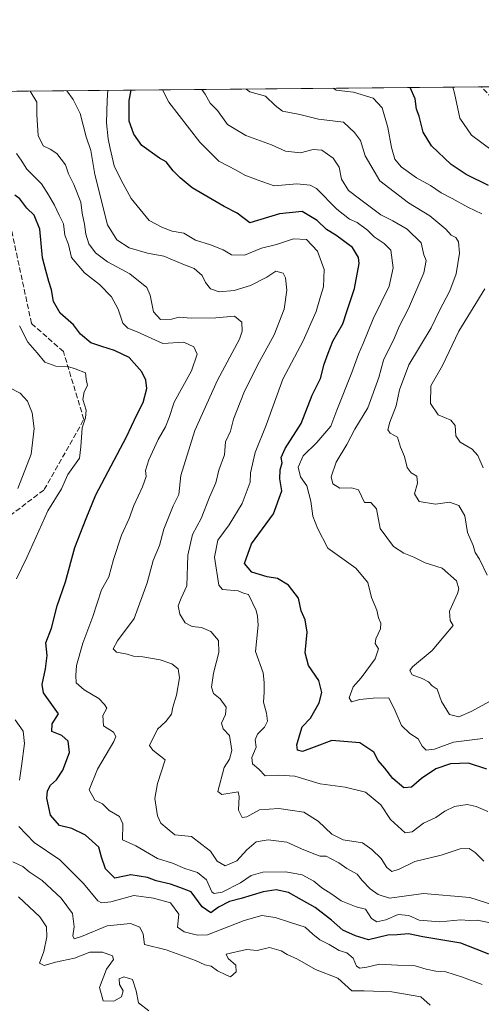
# Model space of a CAD drawing. Units: metres. Extents: x 562935 to 566360, y 4747227 to 4749573.
# Drawn here: x 563972 to 564115, y 4749267 to 4749573 of the extents above; entities that cross this region are included whole.
import ezdxf

# ---------------------------------------------------------------- set-up
doc = ezdxf.new("R2010")
doc.units = ezdxf.units.M
doc.header["$MEASUREMENT"] = 0
doc.linetypes.add('DGN Style 3', pattern=[2.307223458686699, 1.648016756204785, -0.6592067024819142])
for name, color, linetype, lineweight in [('Arbolado forestal CxS', 92, 'Continuous', 0), ('Comarca CxS', 21, 'Continuous', 0), ('Comunidad Autónoma CxS', 142, 'Continuous', 0), ('Curva de nivel maestra', 30, 'Continuous', 30), ('Curva de nivel normal', 30, 'Continuous', 0), ('Municipio CxS', 4, 'Continuous', 0), ('Provincia CxS', 1, 'Continuous', 0), ('Senda', 7, 'DGN Style 3', 0)]:
    doc.layers.add(name, color=color, linetype=linetype, lineweight=lineweight)

msp = doc.modelspace()

# ---------------------------------------------------------------- linework, layer by layer
at = {"layer": 'Arbolado forestal CxS', "color": 92, "linetype": 'Continuous', "lineweight": 0, "extrusion": (0.3060198035833028, 0.002870469127404188, 0.9520208192165891), "elevation": 187042.581448566, "flags": 128}
msp.add_lwpolyline([(4744051.639671364, -579003.6761330217), (4744051.639671364, -579186.6412098835)], dxfattribs=at)
at = {"layer": 'Arbolado forestal CxS', "color": 92, "linetype": 'Continuous', "lineweight": 0}
msp.add_polyline3d([(563639.7918999996, 4749547.284499999, 873.0602000000072), (565668.7737999996, 4749566.316000001, 668.7577000000019)], dxfattribs=at)
at = {"layer": 'Comarca CxS', "color": 21, "linetype": 'Continuous', "lineweight": 0, "flags": 128}
msp.add_lwpolyline([(564050.2479344043, 4747237.485698367), (562955.800000479, 4747227.229982486), (562934.6100004795, 4749540.669982462), (563422.2597557101, 4749545.244055116), (566336.5900005053, 4749572.579982461), (566358.9700005038, 4747259.119982487)], close=True, dxfattribs=at)
at = {"layer": 'Comunidad Autónoma CxS', "color": 142, "linetype": 'Continuous', "lineweight": 0, "flags": 128}
msp.add_lwpolyline([(564050.2479344043, 4747237.485698367), (562955.800000479, 4747227.229982486), (562934.6100004795, 4749540.669982462), (563422.2597557101, 4749545.244055116), (566336.5900005053, 4749572.579982461), (566358.9700005038, 4747259.119982487)], close=True, dxfattribs=at)
at = {"layer": 'Curva de nivel maestra', "color": 30, "linetype": 'Continuous', "lineweight": 30, "flags": 128}
for points, elevation in [([(564117.2000000002, 4749521.050100001), (564110.1699999999, 4749524.5101), (564105.5700000003, 4749527.5701), (564099.4199999999, 4749533.460100001), (564096.8300000001, 4749537.6501), (564095.5999999996, 4749542.640100001), (564094.79, 4749544.790100001), (564094.3499999996, 4749548.020099999), (564092.8025000002, 4749551.533600001)], 825), ([(564116.6299999999, 4749339.850099999), (564110.9100000003, 4749341.670100001), (564105.3300000001, 4749341.4801), (564100.8399999999, 4749339.9301), (564096.3700000001, 4749337.0001), (564093.2300000004, 4749334.2601), (564090.9100000003, 4749334.040100001), (564087.4299999997, 4749337.0001), (564084.9299999997, 4749340.190099999), (564082.8700000001, 4749342.5801), (564081.5700000003, 4749345.1601), (564077.1900000004, 4749348.0001), (564068.5, 4749348.720100001), (564063.0599999996, 4749346.630100001), (564059.4299999997, 4749345.300100001), (564057.79, 4749345.720100001), (564057.6699999999, 4749347.4101), (564058.5999999996, 4749350.5701), (564059.2800000003, 4749352.9801), (564061.8799999999, 4749355.670100001), (564064.5800000001, 4749360.420100001), (564065.3700000001, 4749363.6801), (564064.4400000004, 4749367.350099999), (564061.2100000001, 4749372.050100001), (564060.2100000001, 4749375.970100001), (564060.8799999999, 4749382.4101), (564060.2400000002, 4749386.2401), (564059, 4749389.0001), (564058.1699999999, 4749392.9001), (564055.04, 4749396.960100001), (564051.5899999999, 4749399.020099999), (564048.3899999997, 4749399.540100001), (564043.6100000005, 4749401.040100001), (564041.4299999997, 4749403.670100001), (564043.5199999996, 4749409.780099999), (564050.3700000001, 4749419.100099999), (564052.9299999997, 4749426.290100001), (564052.3399999999, 4749430.050100001), (564052.4199999999, 4749432.840100001), (564053.0899999999, 4749434.9301), (564052.7999999998, 4749436.610099999), (564054.0300000003, 4749439.440099999), (564058.9500000002, 4749447.210100001), (564062.4400000004, 4749456.0001), (564064.9600000001, 4749461.1501), (564066.0899999999, 4749465.590100001), (564067.4100000003, 4749469.0001), (564068.79, 4749472.7401), (564071.9100000003, 4749478.1801), (564073.1500000004, 4749482.0001), (564075.5499999998, 4749489.100099999), (564076.9699999997, 4749496.840100001), (564076.7599999999, 4749498.7501), (564074.9199999999, 4749501.8201), (564069.79, 4749505.710100001), (564066.8600000005, 4749507.4301), (564063.9000000004, 4749510.2401), (564059.3200000003, 4749513.0001), (564052.2800000003, 4749512.3301), (564043, 4749509.4801), (564039.1500000004, 4749512.520099999), (564035.0300000003, 4749514.5801), (564025.0899999999, 4749520.390100001), (564021.4000000004, 4749523.470100001), (564019.2599999999, 4749525.600099999), (564017.0199999996, 4749528.420100001), (564015.0199999996, 4749529.630100001), (564009.5099999999, 4749533.5101), (564006.9900000002, 4749536.9901), (564005.5599999996, 4749541.100099999), (564005.5599999996, 4749547.5101), (564006.2000000002, 4749550.710100001), (564006.1975999996, 4749550.7213)], 850), ([(564117.2300000004, 4749282.380100001), (564113.2999999998, 4749284.0001), (564108.5099999999, 4749285.8101), (564096.7100000001, 4749287.8301), (564092.3499999996, 4749288.690099999), (564088.75, 4749288.4101), (564085.8600000005, 4749288.3101), (564079.8600000005, 4749286.8201), (564075.8899999997, 4749288.050100001), (564071.9400000004, 4749289.880100001), (564068.4400000004, 4749292.9101), (564063.3399999999, 4749296.940099999), (564059.0300000003, 4749299.270099999), (564055.0099999999, 4749301.5801), (564051.1900000004, 4749302.360099999), (564047.1299999999, 4749301.710100001), (564040.3399999999, 4749299.6801), (564036.75, 4749298.7601), (564033.3399999999, 4749296.950099999), (564030.9000000004, 4749295.190099999), (564028.2199999997, 4749297.120100001), (564024.7800000003, 4749301.780099999), (564021.2999999998, 4749303.1501), (564018.3700000001, 4749304.090100001), (564013.9900000002, 4749305.170100001), (564011.25, 4749306.2501), (564006.0300000003, 4749307.030099999), (564001.1100000005, 4749305.960100001), (563998.1799999997, 4749308.9101), (563996.9699999997, 4749312.540100001), (563996.0999999996, 4749315.640100001), (563992.0099999999, 4749319.4001), (563987.7199999997, 4749321.380100001), (563983.9600000001, 4749322.3201), (563981.1799999997, 4749325.600099999), (563980.0099999999, 4749330.850099999), (563980.1799999997, 4749333.120100001), (563981.1799999997, 4749334.860099999), (563982.9699999997, 4749336.540100001), (563985, 4749339.5601), (563987.04, 4749345.040100001), (563986.5999999996, 4749348.520099999), (563984.6200000001, 4749350.3201), (563981.5800000001, 4749351.550100001), (563981.5999999996, 4749353.9301), (563983.5700000003, 4749357.0001), (563978.9800000004, 4749363.5001), (563978.5800000001, 4749366.130100001), (563979.5899999999, 4749371.050100001), (563980.0700000003, 4749375.190099999), (563979.7000000002, 4749379.050100001), (563981.4000000004, 4749383.6601), (563983.1799999997, 4749390.610099999), (563985.7400000002, 4749397.9901), (563988.7400000002, 4749408.670100001), (563992.2599999999, 4749417.670100001), (563995.2599999999, 4749425.0001), (564004.7800000003, 4749443.090100001), (564007.8499999996, 4749449.690099999), (564009.9000000004, 4749453.6601), (564011.0800000001, 4749458.030099999), (564010.75, 4749460.610099999), (564009.4500000002, 4749463.270099999), (564005.5199999996, 4749467.640100001), (564000.9900000002, 4749469.8201), (563997.1200000001, 4749471.110099999), (563993.6399999997, 4749472.190099999), (563990.4600000001, 4749474.880100001), (563988.25, 4749477.800100001), (563984.1200000001, 4749481.4101), (563982.0599999996, 4749485.0801), (563981.4900000002, 4749488.670100001), (563980.5800000001, 4749491.3301), (563979.7000000002, 4749494.670100001), (563978.6600000003, 4749498.670100001), (563977.7999999998, 4749507.5101), (563976.0099999999, 4749511.8301), (563973.7699999996, 4749514.100099999), (563971.6500000004, 4749516.9801), (563970.0599999996, 4749518.0801)], 875)]:
    msp.add_lwpolyline(points, dxfattribs=dict(at, elevation=elevation))
at = {"layer": 'Curva de nivel normal', "color": 30, "linetype": 'Continuous', "lineweight": 0, "flags": 128}
for points, elevation in [([(564115.4100000003, 4749349.32), (564106.2599999999, 4749348.189999999), (564100.4299999997, 4749346.100000001), (564097.7800000003, 4749345.779999999), (564096.5999999996, 4749346.939999999), (564095.2599999999, 4749349.26), (564092.7599999999, 4749350.91), (564090.1399999997, 4749353.439999999), (564088.1200000001, 4749357.939999999), (564086.2000000002, 4749361.980000001), (564081.3499999996, 4749361.9), (564077.2199999997, 4749361.480000001), (564074.6200000001, 4749360.74), (564073.8700000001, 4749362.039999999), (564075.0800000001, 4749365.42), (564077.6600000003, 4749368.17), (564081.9600000001, 4749374.060000001), (564083, 4749377.25), (564082, 4749378.859999999), (564082.1299999999, 4749380.34), (564083.5800000001, 4749383.439999999), (564083.6900000004, 4749385.140000001), (564083.0199999996, 4749386.880000001), (564082.4800000004, 4749389.24), (564080.7999999998, 4749393.15), (564079.6799999997, 4749397.77), (564075.9199999999, 4749402.26), (564067.2400000002, 4749408.52), (564064.04, 4749414.65), (564062.5999999996, 4749418.4), (564061.9900000002, 4749423.109999999), (564060.7599999999, 4749427.779999999), (564058.7300000004, 4749430.619999999), (564058, 4749433.67), (564059.5499999998, 4749437.109999999), (564063.8799999999, 4749441.33), (564068.2000000002, 4749446.33), (564070.04, 4749451.33), (564074.7400000002, 4749463), (564076.7300000004, 4749468.67), (564078.2000000002, 4749472), (564081.3600000005, 4749479.67), (564086.2800000003, 4749489.800000001), (564087.5599999996, 4749495.51), (564086.8600000005, 4749500.99), (564084.7699999996, 4749503.050000001), (564081.6200000001, 4749505.109999999), (564079.5700000003, 4749507.189999999), (564076.4000000004, 4749509.560000001), (564073.9900000002, 4749510.66), (564070.0599999996, 4749513.730000001), (564063.79, 4749520.119999999), (564061.7300000004, 4749521.24), (564057.5800000001, 4749521.58), (564050.6399999997, 4749520.980000001), (564045.29, 4749522.83), (564041.4600000001, 4749524.32), (564038.7599999999, 4749525.880000001), (564033.4400000004, 4749528.67), (564027.4699999997, 4749534.57), (564017.8899999997, 4749546.92), (564015.9502999998, 4749550.812700001)], 845), ([(564118.7800000003, 4749361.619999999), (564111.8200000003, 4749357.720000001), (564107.9500000002, 4749356.140000001), (564105.0199999996, 4749356.82), (564102.5199999996, 4749360.91), (564101.2400000002, 4749364.710000001), (564099.6799999997, 4749365.730000001), (564098.54, 4749366.92), (564096.5999999996, 4749368.02), (564093.4100000003, 4749369.109999999), (564092.7199999997, 4749370.5), (564093.5199999996, 4749371.65), (564099.6699999999, 4749376.710000001), (564103.3600000005, 4749381.17), (564106.2300000004, 4749384.5), (564105.2599999999, 4749386.02), (564105.0199999996, 4749388.939999999), (564107.5199999996, 4749394.359999999), (564107.9000000004, 4749395.810000001), (564107.1699999999, 4749398.300000001), (564102.79, 4749402.24), (564097.4900000002, 4749403.939999999), (564093.9600000001, 4749405.730000001), (564090.8799999999, 4749406.880000001), (564087.6799999997, 4749409.02), (564083.5499999998, 4749414.630000001), (564082.4199999999, 4749420.730000001), (564080.5700000003, 4749422.65), (564078.6200000001, 4749422.619999999), (564076.7599999999, 4749426.609999999), (564074.6200000001, 4749427.199999999), (564071.0099999999, 4749427.07), (564068.7800000003, 4749428.439999999), (564068.3200000003, 4749430.600000001), (564069.7999999998, 4749435.17), (564073.2000000002, 4749440.689999999), (564075.6799999997, 4749445.42), (564079.7000000002, 4749452.02), (564083.0499999998, 4749461.460000001), (564084.5700000003, 4749466.83), (564087.9600000001, 4749473.789999999), (564089.4100000003, 4749477.33), (564092.3499999996, 4749482.859999999), (564097.0599999996, 4749493.939999999), (564097.8200000003, 4749497.84), (564097.0899999999, 4749499.529999999), (564096.2599999999, 4749503.289999999), (564091.9000000004, 4749507.49), (564087.4500000002, 4749510.109999999), (564083.7599999999, 4749512.01), (564077.1299999999, 4749517), (564073.6799999997, 4749519.5), (564071.4699999997, 4749523.01), (564070.8200000003, 4749526.82), (564068.9199999999, 4749529.529999999), (564065.3899999997, 4749532.100000001), (564062.6699999999, 4749532.26), (564058.7699999996, 4749531.199999999), (564054.0800000001, 4749531.789999999), (564049.7699999996, 4749533.699999999), (564041.7800000003, 4749536.609999999), (564036.1100000005, 4749540.050000001), (564033.0199999996, 4749544.350000001), (564030.6900000004, 4749546.689999999), (564029.1299999999, 4749549.460000001), (564028.1478000004, 4749550.927100001)], 840), ([(564116.75, 4749400.060000001), (564114.3799999999, 4749405.039999999), (564113.0499999998, 4749407.08), (564112.4000000004, 4749409.310000001), (564110.6500000004, 4749413.33), (564109.79, 4749418.51), (564107.9199999999, 4749421.74), (564105.0199999996, 4749422.810000001), (564100.6699999999, 4749422.180000001), (564095.6399999997, 4749422.970000001), (564094.2000000002, 4749425.300000001), (564095.1299999999, 4749428.67), (564094.8499999996, 4749430.800000001), (564093.1600000003, 4749431.869999999), (564091.9100000003, 4749433.529999999), (564091.1100000005, 4749436.980000001), (564089.79, 4749439.789999999), (564088.9000000004, 4749442.9), (564086.6299999999, 4749444.180000001), (564085.8399999999, 4749445.189999999), (564086.4699999997, 4749447.65), (564088.4699999997, 4749452.630000001), (564089.4900000002, 4749457.67), (564092.3799999999, 4749465.439999999), (564099.3499999996, 4749476.859999999), (564101.8099999996, 4749482.029999999), (564105.1600000003, 4749488.34), (564107.1500000004, 4749493.67), (564108.1200000001, 4749500.130000001), (564107.79, 4749503.550000001), (564106.9600000001, 4749504.960000001), (564105.5999999996, 4749505.66), (564103.8600000005, 4749507.57), (564098.9600000001, 4749511.65), (564092.2699999996, 4749515.76), (564083.4199999999, 4749522.539999999), (564078.8399999999, 4749530.32), (564077.4199999999, 4749535.109999999), (564075.54, 4749537.52), (564072.1299999999, 4749540.710000001), (564064.3600000005, 4749541.730000001), (564058.6100000005, 4749543.100000001), (564053.1600000003, 4749544.199999999), (564050.9100000003, 4749545.92), (564047.8799999999, 4749548.800000001), (564043, 4749550.17), (564041.9162999997, 4749551.056299999)], 835), ([(564068.8631999996, 4749551.3091), (564069.7999999998, 4749550.74), (564075.2199999997, 4749550.039999999), (564081.3799999999, 4749548.26), (564084.0800000001, 4749545.25), (564085.8399999999, 4749539.060000001), (564087, 4749532.890000001), (564088.0300000003, 4749529.26), (564090, 4749526.84), (564094.7699999996, 4749523.439999999), (564099.1299999999, 4749521.130000001), (564102.5, 4749518.84), (564105.9100000003, 4749517.060000001), (564110.7400000002, 4749514.359999999), (564115.0999999996, 4749512.26)], 830), ([(564118.2400000002, 4749531.980000001), (564111.8300000001, 4749536.75), (564108.25, 4749541.960000001), (564106.5800000001, 4749549.76), (564106.0840999996, 4749551.658199999)], 820), ([(564121.0499999998, 4749296.850000001), (564111.3399999999, 4749300), (564096.9199999999, 4749301.25), (564086.4500000002, 4749299.779999999), (564082.8899999997, 4749300.9), (564080.3700000001, 4749302.699999999), (564077.9199999999, 4749305.279999999), (564076.3700000001, 4749307.199999999), (564073.1100000005, 4749309), (564070.6799999997, 4749310.730000001), (564068.29, 4749311.960000001), (564066.79, 4749312.789999999), (564064.8300000001, 4749312.83), (564062.9400000004, 4749313.600000001), (564059.0599999996, 4749315.140000001), (564054.5099999999, 4749317.16), (564048.7300000004, 4749317.91), (564045.04, 4749317.279999999), (564042.1500000004, 4749314.77), (564039.04, 4749311.380000001), (564035.3499999996, 4749309.84), (564032.8899999997, 4749311.24), (564030.8200000003, 4749314.390000001), (564028.1799999997, 4749316.480000001), (564024.9500000002, 4749318.949999999), (564019.7699999996, 4749319.439999999), (564017.3899999997, 4749321.390000001), (564015.4199999999, 4749323.08), (564014.3300000001, 4749325.33), (564013.54, 4749330.730000001), (564014.3600000005, 4749335.380000001), (564016.79, 4749342.789999999), (564012.8899999997, 4749345.720000001), (564011.8399999999, 4749347.15), (564014.3899999997, 4749352.32), (564016.9299999997, 4749354.66), (564018.7000000002, 4749356.890000001), (564019.1299999999, 4749359.119999999), (564020.2100000001, 4749362.800000001), (564021.1900000004, 4749368.210000001), (564020.7599999999, 4749370.960000001), (564018.7999999998, 4749372.560000001), (564015.1799999997, 4749373.779999999), (564009.7699999996, 4749374.77), (564006.9199999999, 4749374.92), (564004.9900000002, 4749375.52), (564001.6500000004, 4749376.199999999), (564000.5599999996, 4749377.189999999), (564001.9400000004, 4749379.75), (564007.1100000005, 4749386.680000001), (564011.1600000003, 4749397.75), (564013.0599999996, 4749404.67), (564015.0099999999, 4749409.33), (564016.3499999996, 4749414.33), (564019.1900000004, 4749421.600000001), (564020.9400000004, 4749425.15), (564021.5599999996, 4749431), (564025.9500000002, 4749445), (564032.9800000004, 4749460.67), (564039.8499999996, 4749473.33), (564040.7000000002, 4749475.83), (564040.5199999996, 4749478.680000001), (564038.2800000003, 4749480.51), (564032.4600000001, 4749480.050000001), (564024.8499999996, 4749479.92), (564021.1299999999, 4749480.230000001), (564018.6699999999, 4749479.630000001), (564015.3300000001, 4749479.52), (564013.1399999997, 4749481.84), (564012.0700000003, 4749487.07), (564011.0099999999, 4749489.380000001), (564005.7599999999, 4749493.689999999), (563998.8700000001, 4749497.439999999), (563995.0999999996, 4749500.189999999), (563993.0099999999, 4749503), (563992.0800000001, 4749505.960000001), (563991.7000000002, 4749509.100000001), (563990.9299999997, 4749512.449999999), (563990.54, 4749515.869999999), (563988.4299999997, 4749521.430000001), (563986.75, 4749524.75), (563985.8300000001, 4749527.49), (563983.1299999999, 4749531.050000001), (563981.0199999996, 4749532.359999999), (563978.8600000005, 4749533.449999999), (563977.29, 4749536.619999999), (563976.8799999999, 4749543.039999999), (563976.8899999997, 4749547), (563974.8338000001, 4749550.426999999)], 865), ([(564115.6900000004, 4749311.26), (564113.0599999996, 4749314), (564111.1900000004, 4749315.180000001), (564108.4000000004, 4749315.08), (564102.4800000004, 4749313.16), (564094.3200000003, 4749311.199999999), (564089.4100000003, 4749308.82), (564087.1100000005, 4749308.109999999), (564085.6200000001, 4749309.32), (564083.7800000003, 4749312.08), (564080.9000000004, 4749314.890000001), (564078.0700000003, 4749316.949999999), (564072.04, 4749317.880000001), (564068.5199999996, 4749319.65), (564064.2300000004, 4749323.75), (564059.7800000003, 4749326.51), (564055.5899999999, 4749327.07), (564052.0199999996, 4749327.67), (564046.04, 4749327.17), (564042.1399999997, 4749325), (564040.6299999999, 4749324.869999999), (564039.4699999997, 4749327.140000001), (564039.7300000004, 4749331.390000001), (564039.4100000003, 4749332.83), (564034.3399999999, 4749332.01), (564033.0999999996, 4749332.960000001), (564035.04, 4749340.33), (564036.7100000001, 4749343), (564037.4199999999, 4749345.680000001), (564036.7000000002, 4749350.27), (564034.7599999999, 4749352.42), (564034.2800000003, 4749354.17), (564035.4699999997, 4749356.82), (564035.6600000003, 4749359.15), (564033.8399999999, 4749361.66), (564031.7199999997, 4749363.359999999), (564031.1200000001, 4749365.279999999), (564031.7199999997, 4749369.640000001), (564033.4500000002, 4749376.119999999), (564033.2800000003, 4749379.779999999), (564030.9600000001, 4749382.58), (564028.0300000003, 4749383.850000001), (564025.1699999999, 4749384.130000001), (564022.9699999997, 4749385.32), (564021.25, 4749388.029999999), (564020.75, 4749390.550000001), (564021.6799999997, 4749392.92), (564023.4699999997, 4749396.74), (564023.7599999999, 4749406.279999999), (564025.1799999997, 4749412.74), (564027.9100000003, 4749417.67), (564030.54, 4749424.310000001), (564032.5099999999, 4749428.800000001), (564033.4400000004, 4749432.67), (564035.1799999997, 4749437.480000001), (564035.5300000003, 4749441.449999999), (564037, 4749444.800000001), (564037.9699999997, 4749448.539999999), (564041.1600000003, 4749456.720000001), (564045.4000000004, 4749465.33), (564050.6399999997, 4749474.67), (564053.6500000004, 4749482.640000001), (564054.5499999998, 4749488.539999999), (564054.1399999997, 4749492.42), (564053.3399999999, 4749493.859999999), (564051.1200000001, 4749494.51), (564048.3300000001, 4749492.600000001), (564043.2199999997, 4749490.02), (564038.2100000001, 4749488.480000001), (564033.5099999999, 4749488.08), (564030.8200000003, 4749488.970000001), (564029.2199999997, 4749490.960000001), (564028.2300000004, 4749493.109999999), (564025.7100000001, 4749495.279999999), (564022.2300000004, 4749496.65), (564016.2999999998, 4749499.15), (564011.29, 4749500.08), (564005.5800000001, 4749501.74), (564001.7199999997, 4749504.180000001), (563998.8300000001, 4749508.83), (563994.9400000004, 4749524.480000001), (563993.6200000001, 4749531.939999999), (563992.2400000002, 4749536.24), (563990.3899999997, 4749543.5), (563988.1600000003, 4749547.82), (563986.2482000003, 4749550.5341)], 860), ([(564116.9500000002, 4749326.75), (564113.3300000001, 4749328.220000001), (564110.5499999998, 4749328.91), (564106.6399999997, 4749328.25), (564103.6100000005, 4749326.84), (564100.7599999999, 4749324.890000001), (564097, 4749323.100000001), (564093.4100000003, 4749320.34), (564091.2400000002, 4749320.039999999), (564086.7699999996, 4749324.189999999), (564083.6699999999, 4749328.76), (564078.9400000004, 4749332.680000001), (564072.6900000004, 4749334.279999999), (564064.8700000001, 4749335.279999999), (564057.0199999996, 4749337.640000001), (564052.0199999996, 4749338.02), (564047.7599999999, 4749337.76), (564045.8399999999, 4749339.84), (564043.9100000003, 4749341.550000001), (564043.6200000001, 4749343.42), (564044.9600000001, 4749346.67), (564044.6500000004, 4749348.930000001), (564045.3799999999, 4749350.710000001), (564047.5599999996, 4749352.869999999), (564048.5, 4749354.77), (564048.1900000004, 4749357.25), (564047.2599999999, 4749360.699999999), (564047.5300000003, 4749363.800000001), (564047.5300000003, 4749366.789999999), (564047.1500000004, 4749369.779999999), (564044.8300000001, 4749376.34), (564045.6100000005, 4749384.609999999), (564045.3799999999, 4749387.380000001), (564044.9600000001, 4749389.15), (564042.6500000004, 4749394.039999999), (564041.0300000003, 4749394.5), (564039.3700000001, 4749395.24), (564034.5499999998, 4749395.689999999), (564033.4000000004, 4749396.960000001), (564032.0199999996, 4749405.630000001), (564033.1100000005, 4749411), (564036.6600000003, 4749415.67), (564040.7000000002, 4749422.33), (564043.1500000004, 4749429), (564043.2400000002, 4749431.880000001), (564044.6600000003, 4749438.189999999), (564048.1399999997, 4749446.699999999), (564053.3200000003, 4749460.949999999), (564059.5800000001, 4749472.82), (564063.6600000003, 4749482), (564064.9500000002, 4749486.67), (564065.8700000001, 4749489.67), (564066.1100000005, 4749495), (564064.0800000001, 4749500.67), (564060.5999999996, 4749504.33), (564056.5999999996, 4749504.560000001), (564051.3300000001, 4749502.76), (564046.6699999999, 4749501.630000001), (564041.3300000001, 4749499.480000001), (564037.3600000005, 4749499.539999999), (564034.75, 4749501.109999999), (564030.8300000001, 4749502.710000001), (564026.1799999997, 4749504.15), (564022.5899999999, 4749506.26), (564018.9600000001, 4749506.960000001), (564015.9299999997, 4749508.050000001), (564011.7800000003, 4749510.27), (564006.2199999997, 4749517.01), (564003.0999999996, 4749522.76), (564000.8600000005, 4749527.199999999), (563999.6200000001, 4749532.619999999), (563999.0199999996, 4749535.619999999), (563998.5300000003, 4749540.529999999), (563998.6799999997, 4749547.480000001), (563998.8872999996, 4749550.6527)], 855), ([(564118.25, 4749291.99), (564113.6699999999, 4749292.939999999), (564111.1100000005, 4749292.84), (564108.5099999999, 4749293.109999999), (564102.0899999999, 4749292.42), (564095.6399999997, 4749292.980000001), (564092.3700000001, 4749294.369999999), (564089.0700000003, 4749294.699999999), (564085.2599999999, 4749293.109999999), (564082.5199999996, 4749292.49), (564080.8399999999, 4749293.51), (564079, 4749296.33), (564076.0899999999, 4749297.119999999), (564071.4199999999, 4749298.939999999), (564068.4600000001, 4749301.01), (564065.3899999997, 4749303.050000001), (564062.9600000001, 4749305.07), (564059.2800000003, 4749307.07), (564054.2199999997, 4749307.970000001), (564047.0700000003, 4749307.859999999), (564043.4299999997, 4749306.800000001), (564040.1799999997, 4749304.539999999), (564034.4500000002, 4749301.630000001), (564032, 4749301.24), (564031.2699999996, 4749301.800000001), (564029.6200000001, 4749305.439999999), (564026.79, 4749307.779999999), (564022.8899999997, 4749309.050000001), (564018.9699999997, 4749310.640000001), (564014.3499999996, 4749312.08), (564007.6500000004, 4749316), (564003.5300000003, 4749317.869999999), (564003.5599999996, 4749322.890000001), (564002.5199999996, 4749325.15), (563999.3799999999, 4749327.039999999), (563997.25, 4749329.050000001), (563994.9400000004, 4749330.26), (563993.1799999997, 4749333.460000001), (563995.7400000002, 4749339.84), (564000.75, 4749348.41), (564001.3799999999, 4749349.970000001), (564000.6600000003, 4749351.350000001), (563997.6200000001, 4749353.33), (563997.3499999996, 4749356.480000001), (563998.6299999999, 4749358.75), (563997.9000000004, 4749359.960000001), (563996.1299999999, 4749361.84), (563991.5999999996, 4749364.5), (563989.1100000005, 4749366.689999999), (563989.0199999996, 4749368.939999999), (563989.25, 4749372), (563991.1500000004, 4749379), (563994.2599999999, 4749387.300000001), (563996.9800000004, 4749395.539999999), (563999.2000000002, 4749399.539999999), (564000.7199999997, 4749404.970000001), (564003.1500000004, 4749412.49), (564005.5999999996, 4749417.689999999), (564007, 4749421.699999999), (564009.7400000002, 4749427.480000001), (564010.8600000005, 4749430.779999999), (564010.6799999997, 4749432.630000001), (564011.6600000003, 4749435.91), (564014.5700000003, 4749442.210000001), (564016.8200000003, 4749446.16), (564017.9400000004, 4749449.08), (564019.5300000003, 4749453.850000001), (564024.8899999997, 4749463.539999999), (564026.6500000004, 4749468.67), (564025.5999999996, 4749471.01), (564022.5300000003, 4749472.470000001), (564016.0599999996, 4749472.060000001), (564008.0199999996, 4749475.689999999), (564005.1100000005, 4749476.779999999), (564003.5599999996, 4749478.369999999), (564002.1200000001, 4749482.66), (564000.0300000003, 4749486.5), (563996.3700000001, 4749490.369999999), (563991.6699999999, 4749494), (563987.6900000004, 4749498.689999999), (563986.7199999997, 4749502.720000001), (563985.6200000001, 4749505.619999999), (563985.1900000004, 4749509.189999999), (563983.79, 4749511.859999999), (563982.3700000001, 4749514.99), (563980.4800000004, 4749518.210000001), (563978.2999999998, 4749521.640000001), (563973.7599999999, 4749526.210000001), (563972.0599999996, 4749528.960000001), (563970.5700000003, 4749531.08)], 870), ([(564115.9900000002, 4749489), (564107.9299999997, 4749475.869999999), (564102.8499999996, 4749465.15), (564099.2300000004, 4749458.850000001), (564099.1600000003, 4749453.359999999), (564101.5099999999, 4749449.92), (564105.4299999997, 4749448.220000001), (564106.7800000003, 4749446.52), (564107.0499999998, 4749443.4), (564108.3899999997, 4749441.430000001), (564112.0700000003, 4749439.24), (564113.8200000003, 4749437.199999999), (564115.5300000003, 4749433.470000001)], 830), ([(563970.54, 4749398.980000001), (563973.7400000002, 4749405.609999999), (563980.3099999996, 4749420.109999999), (563984.5, 4749426.939999999), (563986.4699999997, 4749431.359999999), (563990.0899999999, 4749436.430000001), (563990.54, 4749439.980000001), (563990.9199999999, 4749445.84), (563992, 4749448.960000001), (563992.2199999997, 4749451.33), (563991.2199999997, 4749454.67), (563991.5999999996, 4749457), (563992.5899999999, 4749459), (563992.2400000002, 4749461), (563992.0099999999, 4749462.869999999), (563988.8099999996, 4749464.16), (563986.4800000004, 4749464.859999999), (563982.79, 4749464.939999999), (563979.3300000001, 4749466.220000001), (563977.0199999996, 4749469.16), (563974.1200000001, 4749472.4), (563971.5199999996, 4749477.5)], 880), ([(563970.9699999997, 4749427.01), (563975.1399999997, 4749437.680000001), (563976.0999999996, 4749445.67), (563975.4400000004, 4749450.52), (563973.9800000004, 4749454.09), (563971.7300000004, 4749456.619999999), (563968.3200000003, 4749458.390000001)], 885), ([(563971.54, 4749336.449999999), (563972.0800000001, 4749340.810000001), (563973.0700000003, 4749347.83), (563972.6600000003, 4749351.600000001), (563970.1799999997, 4749355.180000001)], 880), ([(564115.1399999997, 4749272.939999999), (564109.0599999996, 4749275.24), (564103.8899999997, 4749276.91), (564100.75, 4749277.09), (564097.7599999999, 4749277.76), (564094.4100000003, 4749278.74), (564088.8600000005, 4749278.99), (564083.2999999998, 4749279.34), (564079.3300000001, 4749278.390000001), (564077.2000000002, 4749278.039999999), (564076.2100000001, 4749278.710000001), (564075.1299999999, 4749281.130000001), (564073.1200000001, 4749282.82), (564070.7800000003, 4749283.560000001), (564067.6699999999, 4749285.359999999), (564064.8099999996, 4749286.810000001), (564062.6100000005, 4749288.609999999), (564060.2199999997, 4749290.77), (564055.3200000003, 4749292.369999999), (564050.9500000002, 4749293.82), (564046.79, 4749294.449999999), (564041.2300000004, 4749292.859999999), (564029.9400000004, 4749288.430000001), (564026.8200000003, 4749288.25), (564022.6900000004, 4749289.359999999), (564020.5300000003, 4749290.75), (564020.9400000004, 4749294.810000001), (564018.4199999999, 4749298.390000001), (564013.0700000003, 4749299.76), (564006.9699999997, 4749300.59), (563999.8899999997, 4749298.66), (563996.9299999997, 4749298.32), (563995.7800000003, 4749298.970000001), (563991.3899999997, 4749304.390000001), (563983.9800000004, 4749311.65), (563976.0899999999, 4749317.100000001), (563971.2999999998, 4749322.060000001)], 880), ([(564099.0599999996, 4749266.600000001), (564096.1200000001, 4749269.100000001), (564087.1200000001, 4749270.699999999), (564078.5899999999, 4749271.029999999), (564074.7300000004, 4749271.050000001), (564070.3499999996, 4749274.99), (564063.4699999997, 4749277.600000001), (564057.8700000001, 4749280.869999999), (564054.6200000001, 4749282.289999999), (564052.7599999999, 4749283.42), (564049.1600000003, 4749284.49), (564045.3600000005, 4749283.550000001), (564042, 4749283.800000001), (564035.7300000004, 4749282.42), (564036.2599999999, 4749281.039999999), (564038.6399999997, 4749279), (564038.75, 4749276.960000001), (564037.0300000003, 4749275.34), (564035.5599999996, 4749275.939999999), (564032.9900000002, 4749277.180000001), (564031, 4749278.710000001), (564029.0800000001, 4749279.08), (564026.1399999997, 4749280.470000001), (564017.0599999996, 4749283.720000001), (564010.2800000003, 4749285.380000001), (564009.8899999997, 4749288.609999999), (564008.8799999999, 4749290.82), (564005.9900000002, 4749291.890000001), (563998.7300000004, 4749291.199999999), (563990.7999999998, 4749287.84), (563988.4500000002, 4749287.130000001), (563988.04, 4749288.140000001), (563988.4699999997, 4749290.890000001), (563987.9199999999, 4749295), (563984.4199999999, 4749299.76), (563978.5300000003, 4749305.26), (563974.5499999998, 4749308), (563972.54, 4749309.640000001), (563969.4699999997, 4749311.119999999)], 885), ([(564011.6500000004, 4749264.83), (564008.4400000004, 4749267.25), (564007.7599999999, 4749271.02), (564006.5700000003, 4749274.51), (564003.9000000004, 4749275.369999999), (564002.4800000004, 4749274.75), (564002.5199999996, 4749273), (564003.6600000003, 4749271), (564003.1699999999, 4749269.109999999), (564000.75, 4749267.800000001), (563997.4500000002, 4749267.960000001), (563996.4000000004, 4749272.08), (563998.4800000004, 4749277.789999999), (564000.6799999997, 4749280.710000001), (564000.4100000003, 4749281.869999999), (563997.2800000003, 4749283.07), (563993.3499999996, 4749283.01), (563988.5700000003, 4749281.189999999), (563982.6500000004, 4749279.890000001), (563979.1600000003, 4749278.859999999), (563977.7000000002, 4749279.59), (563979.0199999996, 4749283.199999999), (563979.9900000002, 4749287.779999999), (563979.8700000001, 4749290.859999999), (563977.8399999999, 4749294.02), (563971.2000000002, 4749300.220000001)], 890)]:
    msp.add_lwpolyline(points, dxfattribs=dict(at, elevation=elevation))
at = {"layer": 'Municipio CxS', "color": 4, "linetype": 'Continuous', "lineweight": 0, "flags": 128}
msp.add_lwpolyline([(563422.2597557101, 4749545.244055116), (566336.5900005053, 4749572.579982461)], dxfattribs=at)
at = {"layer": 'Provincia CxS', "color": 1, "linetype": 'Continuous', "lineweight": 0, "flags": 128}
msp.add_lwpolyline([(564050.2479344043, 4747237.485698367), (562955.800000479, 4747227.229982486), (562934.6100004795, 4749540.669982462), (563422.2597557101, 4749545.244055116), (566336.5900005053, 4749572.579982461), (566358.9700005038, 4747259.119982487)], close=True, dxfattribs=at)
at = {"layer": 'Senda', "color": 7, "linetype": 'DGN Style 3', "lineweight": 0}
for points in [[(564124.7459000006, 4749541.551100001, 838.1551000000036), (564114.9198000003, 4749551.7411, 838.9109999999928)], [(563911.3529000003, 4749292.871300001, 910.5948000000062), (563903.3198999995, 4749302.922900001, 912.7531000000017), (563899.8142999997, 4749310.198899999, 919.7986999999995), (563896.6392999999, 4749328.6141, 927.329199999993), (563896.6392999999, 4749342.1077, 905.0075000000071), (563899.0204999996, 4749350.8391, 905.4646999999969), (563897.8299000004, 4749363.142300001, 923.9775999999983), (563899.0204999996, 4749370.6829, 920.6741000000038), (563903.3860999999, 4749379.017300001, 917.6434000000008), (563924.0236999998, 4749390.9235, 907.6340999999958), (563959.3457000004, 4749411.561100001, 898.907600000006), (563979.1895000003, 4749426.642300001, 891.6900000000023), (563991.4924999997, 4749448.4705, 889.5963000000047), (563985.1425000001, 4749469.504899999, 881.0029999999971), (563975.2207000004, 4749478.236099999, 890.2955999999976), (563968.3942999998, 4749510.145099999, 884.1784000000043), (563945.3756999997, 4749539.513900001, 891.9737000000023), (563940.7410000004, 4749550.1073, 893.3986000000004)]]:
    msp.add_polyline3d(points, dxfattribs=at)

doc.saveas('drawing.dxf')
